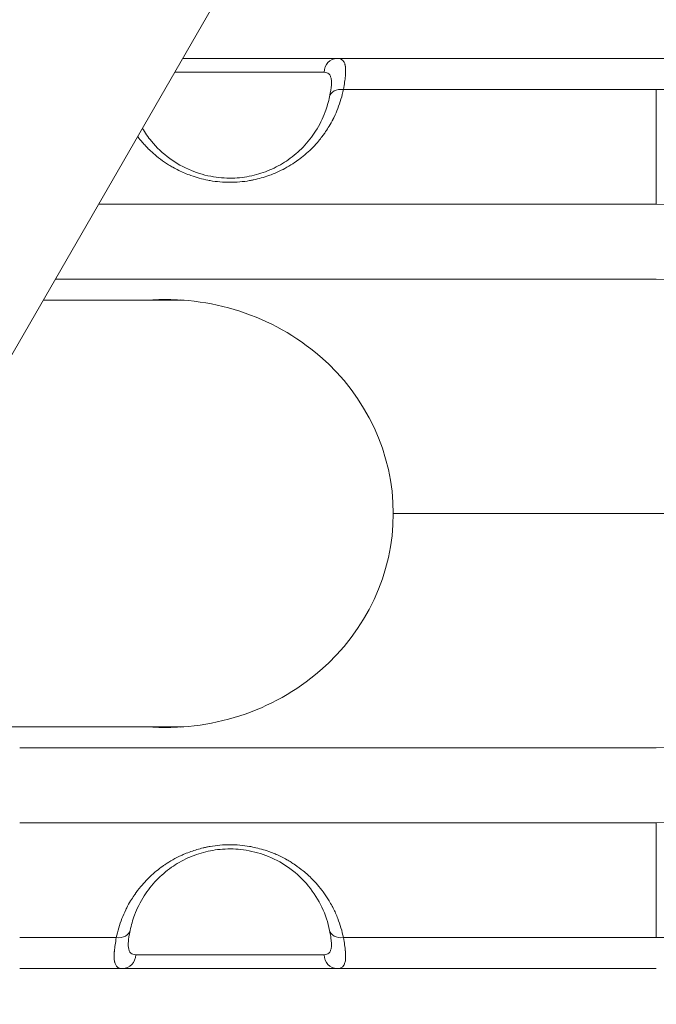
# Model space of a CAD drawing. Units: millimetres. Extents: x -808 to 7607, y -159 to 5589.
# Drawn here: x 4681 to 4771, y 921 to 1060 of the extents above; entities that cross this region are included whole.
import ezdxf

# ---------------------------------------------------------------- set-up
doc = ezdxf.new("R2010")
doc.units = ezdxf.units.MM
doc.styles.get("Standard").update_dxf_attribs({"font": 'arial.ttf'})
doc.dimstyles.get("Standard").update_dxf_attribs({"dimtxt": 0.18, "dimasz": 0.18, "dimexe": 0.18, "dimexo": 0.0625, "dimgap": 0.09, "dimtad": 0, "dimtih": 1, "dimtoh": 1, "dimdec": 4, "dimzin": 0, "dimdsep": 46, "dimtxsty": 'Standard', "dimcen": 0.09, "dimadec": 0, "dimazin": 0, "dimtfac": 1, "dimtdec": 4, "dimtofl": 0, "dimtmove": 0, "dimatfit": 3, "dimfxl": 1, "dimtolj": 1, "dimtzin": 0, "dimarcsym": 0})

# ---------------------------------------------------------------- blocks, each defined once
blk = doc.blocks.new('*D25')
at = {"color": 0, "lineweight": -2, "transparency": 16777216}
for p, q in [((-510.12, 1577.81), (-510.12, 1667.99)), ((-430.12, 1667.81), (4793.77, 1667.81)), ((4873.77, 1577.81), (4873.77, 1667.99))]:
    blk.add_line(p, q, dxfattribs=at)
at = {"color": 0, "transparency": 16777216}
for points in [[(-430.12, 1681.15), (-430.12, 1654.48), (-510.12, 1667.81)], [(4793.77, 1681.15), (4793.77, 1654.48), (4873.77, 1667.81)]]:
    blk.add_solid(points, dxfattribs=at)
at = {"layer": 'Defpoints', "color": 0, "transparency": 16777216}
for p in [(4873.77, 1667.81), (4873.77, 1387.55), (-510.12, 695.23)]:
    blk.add_point(p, dxfattribs=at)
at = {"color": 0, "transparency": 16777216, "insert": (2181.83, 1789.08), "char_height": 120, "attachment_point": 5}
blk.add_mtext('\\A1;540', dxfattribs=at)

msp = doc.modelspace()

# ---------------------------------------------------------------- linework, layer by layer
at = {"color": 0, "linetype": 'Continuous', "lineweight": 0}
for p, q in [((4835.08, 1282.04), (4663.47, 984.82)), ((4725.69, 1054.78), (4770.81, 1054.78)), ((4702.73, 1052.82), (4723.84, 1052.82)), ((4770.81, 1050.39), (4726.57, 1050.39)), ((4770.81, 1050.39), (4770.81, 1034.18)), ((4724.79, 1045.57), (4724.79, 1045.61)), ((4770.81, 1034.18), (4691.97, 1034.18)), ((4685.84, 1023.57), (4770.81, 1023.57)), ((4684.13, 1020.6), (4704.04, 1020.6)), ((4733.62, 990.45), (4803.93, 990.45)), ((4803.93, 990.45), (4733.62, 990.45)), ((4450.64, 960.3), (4704.03, 960.3)), ((4770.81, 957.34), (4680.81, 957.34)), ((4770.81, 946.73), (4680.81, 946.73)), ((4770.81, 946.73), (4770.81, 930.52)), ((4696.26, 935.34), (4696.26, 935.3)), ((4680.81, 930.52), (4694.47, 930.52)), ((4726.57, 930.52), (4770.81, 930.52)), ((4723.84, 928.09), (4697.21, 928.09)), ((4695.36, 926.13), (4680.81, 926.13)), ((4770.81, 926.13), (4725.69, 926.13))]:
    msp.add_line(p, q, dxfattribs=at)
for radius, start, end in [(64.33, 83.9228, 90), (59.94, 84.3964, 90), (43.72, 0, 90), (33.12, 0, 90), (33.12, 270, 0), (43.72, 270, 0), (59.94, 270, 275.6036)]:
    msp.add_arc((4770.81, 990.45), radius, start, end, dxfattribs=at)
at = {"color": 0, "linetype": 'Continuous', "lineweight": 0, "extrusion": (0, 0, -1)}
for centre, major_axis, ratio, start_param, end_param in [((4725.69, 1052.78), (0, 2), 0.925362, -1.553343, 0), ((4701.43, 990.45), (-32.19, 0), 0.939693, 1.489462, 3.141593), ((4695.36, 928.13), (0, -2), 0.925362, -1.553343, 0), ((4725.69, 928.13), (0, -2), 0.925362, 0, 1.553343)]:
    msp.add_ellipse(centre, major_axis=major_axis, ratio=ratio, start_param=start_param, end_param=end_param, dxfattribs=at)
at = {"color": 0, "linetype": 'Continuous', "lineweight": 0}
for centre, major_axis, ratio, start_param, end_param in [((4726.57, 1048.98), (-1.96, 0.4), 0.699906, -1.4294, 0), ((4701.43, 990.45), (-32.19, 0), 0.939693, 1.489462, 3.141593), ((4694.47, 931.93), (1.96, -0.4), 0.699906, -1.4294, 0), ((4726.57, 931.93), (-1.96, -0.4), 0.699906, 0, 1.4294)]:
    msp.add_ellipse(centre, major_axis=major_axis, ratio=ratio, start_param=start_param, end_param=end_param, dxfattribs=at)
for points, knots in [([(4703.86, 1054.78), (4704.46, 1054.78), (4705.08, 1054.78), (4705.71, 1054.78), (4705.76, 1054.78), (4705.81, 1054.78), (4705.85, 1054.78), (4706.58, 1054.78), (4707.31, 1054.78), (4708.05, 1054.78), (4708.1, 1054.78), (4708.16, 1054.78), (4708.2, 1054.78), (4708.97, 1054.78), (4709.75, 1054.78), (4710.52, 1054.78), (4711.25, 1054.78), (4711.98, 1054.78), (4712.7, 1054.78), (4712.75, 1054.78), (4712.8, 1054.78), (4712.85, 1054.78), (4713.54, 1054.78), (4714.23, 1054.78), (4714.9, 1054.78), (4715, 1054.78), (4715.1, 1054.78), (4715.19, 1054.78), (4715.78, 1054.78), (4716.36, 1054.78), (4716.93, 1054.78), (4717.12, 1054.78), (4717.3, 1054.78), (4717.49, 1054.78), (4718.24, 1054.78), (4718.97, 1054.78), (4719.66, 1054.78), (4720.26, 1054.78), (4720.83, 1054.78), (4721.38, 1054.78), (4721.46, 1054.78), (4721.54, 1054.78), (4721.61, 1054.78), (4722.18, 1054.78), (4722.71, 1054.78), (4723.2, 1054.78), (4723.23, 1054.78), (4723.26, 1054.78), (4723.29, 1054.78), (4723.76, 1054.78), (4724.19, 1054.78), (4724.58, 1054.78), (4724.61, 1054.78), (4724.63, 1054.78), (4724.66, 1054.78), (4725.05, 1054.78), (4725.4, 1054.78), (4725.69, 1054.78)], [0.3210536, 0.3210536, 0.3210536, 0.3210536, 0.3710938, 0.3710938, 0.3710938, 0.375, 0.375, 0.375, 0.4335938, 0.4335938, 0.4335938, 0.4375, 0.4375, 0.4375, 0.5, 0.5, 0.5, 0.5585938, 0.5585938, 0.5585938, 0.5625, 0.5625, 0.5625, 0.6171875, 0.6171875, 0.6171875, 0.625, 0.625, 0.625, 0.671875, 0.671875, 0.671875, 0.6875, 0.6875, 0.6875, 0.75, 0.75, 0.75, 0.8046875, 0.8046875, 0.8046875, 0.8125, 0.8125, 0.8125, 0.8710938, 0.8710938, 0.8710938, 0.875, 0.875, 0.875, 0.9335938, 0.9335938, 0.9335938, 0.9375, 0.9375, 0.9375, 1, 1, 1, 1]), ([(4725.69, 1054.78), (4725.86, 1054.78), (4726.01, 1054.76), (4726.2, 1054.69), (4726.26, 1054.67), (4726.35, 1054.61), (4726.39, 1054.59), (4726.43, 1054.55), (4726.45, 1054.53), (4726.47, 1054.52), (4726.57, 1054.42), (4726.65, 1054.3), (4726.74, 1054.09), (4726.77, 1054.02), (4726.8, 1053.89), (4726.82, 1053.83), (4726.83, 1053.75), (4726.84, 1053.71), (4726.84, 1053.69), (4726.84, 1053.68), (4726.85, 1053.67), (4726.87, 1053.49), (4726.89, 1053.28), (4726.89, 1052.94), (4726.88, 1052.81), (4726.87, 1052.62), (4726.87, 1052.52), (4726.86, 1052.39), (4726.85, 1052.33), (4726.85, 1052.3), (4726.85, 1052.29), (4726.85, 1052.28), (4726.85, 1052.27), (4726.8, 1051.77), (4726.71, 1051.15), (4726.57, 1050.39)], [0, 0, 0, 0, 0.125, 0.125, 0.1875, 0.1875, 0.21875, 0.234375, 0.234375, 0.25, 0.25, 0.375, 0.375, 0.4375, 0.4375, 0.46875, 0.484375, 0.492187, 0.496094, 0.496094, 0.5, 0.5, 0.625, 0.625, 0.6875, 0.6875, 0.71875, 0.734375, 0.742187, 0.746094, 0.748047, 0.748047, 0.75, 0.75, 1, 1, 1, 1]), ([(4723.84, 1052.82), (4724.13, 1052.82), (4724.36, 1052.74), (4724.53, 1052.59), (4724.57, 1052.55), (4724.61, 1052.5), (4724.64, 1052.45), (4724.68, 1052.4), (4724.71, 1052.34), (4724.73, 1052.28), (4724.79, 1052.16), (4724.83, 1052.02), (4724.85, 1051.86), (4724.88, 1051.69), (4724.89, 1051.51), (4724.89, 1051.31), (4724.89, 1051.29), (4724.89, 1051.26), (4724.89, 1051.24)], [0, 0, 0, 0, 0.25, 0.25, 0.25, 0.3125, 0.3125, 0.3125, 0.375, 0.375, 0.375, 0.5, 0.5, 0.5, 0.625, 0.625, 0.625, 0.6395895, 0.6395895, 0.6395895, 0.6395895]), ([(4724.61, 1049.37), (4724.75, 1050.03), (4724.84, 1050.61), (4724.88, 1051.09), (4724.89, 1051.17), (4724.89, 1051.24)], [0, 0, 0, 0, 2.877353, 2.877353, 3.541867, 3.541867, 3.541867, 3.541867]), ([(4726.57, 1050.39), (4726.39, 1049.47), (4726.12, 1048.57), (4725.78, 1047.7), (4725.62, 1047.29), (4725.45, 1046.89), (4725.25, 1046.49), (4725.22, 1046.43), (4725.2, 1046.38), (4725.17, 1046.33), (4725.16, 1046.3), (4725.15, 1046.28), (4725.13, 1046.25), (4725.13, 1046.24), (4725.12, 1046.22), (4725.11, 1046.21), (4724.93, 1045.86), (4724.75, 1045.52), (4724.54, 1045.19), (4724.39, 1044.93), (4724.23, 1044.68), (4724.06, 1044.43), (4724.01, 1044.37), (4723.97, 1044.3), (4723.93, 1044.24), (4723.9, 1044.21), (4723.88, 1044.17), (4723.85, 1044.13), (4723.73, 1043.96), (4723.59, 1043.77), (4723.45, 1043.6), (4723.27, 1043.37), (4723.09, 1043.14), (4722.9, 1042.92), (4722.56, 1042.53), (4722.22, 1042.17), (4721.82, 1041.79), (4721.52, 1041.51), (4721.21, 1041.23), (4720.89, 1040.97), (4720.6, 1040.74), (4720.3, 1040.51), (4720, 1040.3), (4719.93, 1040.25), (4719.87, 1040.2), (4719.8, 1040.15), (4719.76, 1040.13), (4719.72, 1040.1), (4719.68, 1040.07), (4719.32, 1039.83), (4718.95, 1039.6), (4718.57, 1039.39), (4717.87, 1038.99), (4717.15, 1038.65), (4716.36, 1038.35), (4716.25, 1038.31), (4716.14, 1038.27), (4716.03, 1038.23), (4715.32, 1037.98), (4714.61, 1037.78), (4713.88, 1037.62), (4713.86, 1037.62), (4713.85, 1037.62), (4713.84, 1037.61), (4713.66, 1037.58), (4713.49, 1037.54), (4713.32, 1037.51), (4712.39, 1037.35), (4711.46, 1037.27), (4710.52, 1037.27), (4709.59, 1037.27), (4708.66, 1037.35), (4707.73, 1037.51), (4707.63, 1037.53), (4707.52, 1037.55), (4707.42, 1037.57), (4706.59, 1037.73), (4705.8, 1037.95), (4705.02, 1038.23), (4704.42, 1038.44), (4703.85, 1038.69), (4703.3, 1038.96), (4703.02, 1039.09), (4702.74, 1039.24), (4702.47, 1039.39), (4702.27, 1039.5), (4702.07, 1039.62), (4701.87, 1039.75), (4701.67, 1039.87), (4701.47, 1040), (4701.29, 1040.13), (4700.9, 1040.39), (4700.53, 1040.67), (4700.16, 1040.97), (4699.87, 1041.21), (4699.59, 1041.45), (4699.32, 1041.71), (4699.26, 1041.77), (4699.2, 1041.82), (4699.14, 1041.88), (4698.94, 1042.07), (4698.77, 1042.24), (4698.6, 1042.42), (4698.45, 1042.59), (4698.3, 1042.75), (4698.15, 1042.92), (4697.92, 1043.19), (4697.7, 1043.46), (4697.49, 1043.74)], [0, 0, 0, 0, 0.0791737, 0.0791737, 0.0791737, 0.116572, 0.116572, 0.116572, 0.1216101, 0.1216101, 0.1216101, 0.1239039, 0.1239039, 0.1239039, 0.1253191, 0.1253191, 0.1253191, 0.1539704, 0.1539704, 0.1539704, 0.1761943, 0.1761943, 0.1761943, 0.1816951, 0.1816951, 0.1816951, 0.1851417, 0.1851417, 0.1851417, 0.2003608, 0.2003608, 0.2003608, 0.2201124, 0.2201124, 0.2201124, 0.2550528, 0.2550528, 0.2550528, 0.2812882, 0.2812882, 0.2812882, 0.3047837, 0.3047837, 0.3047837, 0.3099428, 0.3099428, 0.3099428, 0.3129363, 0.3129363, 0.3129363, 0.3388606, 0.3388606, 0.3388606, 0.3870756, 0.3870756, 0.3870756, 0.393934, 0.393934, 0.393934, 0.4366902, 0.4366902, 0.4366902, 0.4375, 0.4375, 0.4375, 0.4473978, 0.4473978, 0.4473978, 0.5, 0.5, 0.5, 0.5526066, 0.5526066, 0.5526066, 0.5585938, 0.5585938, 0.5585938, 0.6060738, 0.6060738, 0.6060738, 0.6425891, 0.6425891, 0.6425891, 0.6611485, 0.6611485, 0.6611485, 0.675124, 0.675124, 0.675124, 0.6889635, 0.6889635, 0.6889635, 0.7187211, 0.7187211, 0.7187211, 0.7423287, 0.7423287, 0.7423287, 0.747676, 0.747676, 0.747676, 0.7646339, 0.7646339, 0.7646339, 0.7798969, 0.7798969, 0.7798969, 0.8037644, 0.8037644, 0.8037644, 0.8037644]), ([(4698.16, 1044.9), (4698.53, 1044.28), (4698.95, 1043.67), (4700.16, 1042.21), (4701.03, 1041.37), (4702.93, 1039.98), (4703.95, 1039.39), (4706.05, 1038.53), (4707.12, 1038.22), (4709.19, 1037.89), (4710.21, 1037.83), (4712.14, 1037.92), (4713.06, 1038.06), (4714.83, 1038.49), (4715.68, 1038.79), (4717.3, 1039.52), (4718.07, 1039.97), (4719.56, 1041.01), (4720.25, 1041.61), (4721.56, 1042.96), (4722.15, 1043.72), (4723.2, 1045.38), (4723.65, 1046.29), (4724.26, 1047.92), (4724.47, 1048.65), (4724.61, 1049.37)], [7.000351, 7.000351, 7.000351, 7.000351, 10.028249, 10.028249, 14.578851, 14.578851, 18.563421, 18.563421, 21.979915, 21.979915, 24.971192, 24.971192, 27.770652, 27.770652, 30.610672, 30.610672, 33.67601, 33.67601, 37.096153, 37.096153, 40.951479, 40.951479, 45.268252, 45.268252, 48.605878, 48.605878, 48.605878, 48.605878]), ([(4703.12, 1020.66), (4702.99, 1020.65), (4702.86, 1020.65), (4702.6, 1020.63), (4702.47, 1020.62), (4702.35, 1020.6)], [0.0052326737, 0.0052326737, 0.0052326737, 0.0052326737, 0.00567282, 0.00567282, 0.0060969816, 0.0060969816, 0.0060969816, 0.0060969816]), ([(4703.06, 1020.6), (4703.07, 1020.61), (4703.07, 1020.61), (4703.22, 1020.62), (4703.36, 1020.63), (4703.51, 1020.64)], [0.0045793085, 0.0045793085, 0.0045793085, 0.0045793085, 0.00459284, 0.00459284, 0.005090697, 0.005090697, 0.005090697, 0.005090697]), ([(4700.09, 960.3), (4700.58, 960.27), (4701.06, 960.24), (4701.73, 960.22), (4701.91, 960.21), (4702.09, 960.21)], [33.963553, 33.963553, 33.963553, 33.963553, 35.428426, 35.428426, 35.961217, 35.961217, 35.961217, 35.961217]), ([(4702.35, 960.3), (4702.46, 960.29), (4702.58, 960.28), (4702.7, 960.27), (4702.71, 960.27), (4702.72, 960.27), (4702.72, 960.27), (4702.85, 960.26), (4702.99, 960.25), (4703.12, 960.25)], [0.0166296843, 0.0166296843, 0.0166296843, 0.0166296843, 0.0170318197, 0.0170318197, 0.0170318197, 0.0170546855, 0.0170546855, 0.0170546855, 0.0174961329, 0.0174961329, 0.0174961329, 0.0174961329]), ([(4694.47, 930.52), (4694.66, 931.44), (4694.93, 932.34), (4695.27, 933.21), (4695.43, 933.62), (4695.6, 934.02), (4695.8, 934.42), (4695.82, 934.48), (4695.85, 934.53), (4695.88, 934.58), (4695.89, 934.61), (4695.9, 934.63), (4695.91, 934.66), (4695.92, 934.67), (4695.93, 934.69), (4695.94, 934.7), (4696.11, 935.05), (4696.3, 935.39), (4696.5, 935.72), (4696.66, 935.98), (4696.82, 936.23), (4696.99, 936.48), (4697.03, 936.54), (4697.08, 936.6), (4697.12, 936.67), (4697.15, 936.7), (4697.17, 936.74), (4697.2, 936.78), (4697.22, 936.81), (4697.24, 936.84), (4697.27, 936.87), (4697.55, 937.26), (4697.84, 937.63), (4698.15, 937.99), (4698.49, 938.38), (4698.83, 938.73), (4699.23, 939.12), (4699.53, 939.4), (4699.84, 939.68), (4700.16, 939.94), (4700.45, 940.17), (4700.74, 940.4), (4701.05, 940.61), (4701.11, 940.66), (4701.18, 940.71), (4701.25, 940.75), (4701.29, 940.78), (4701.33, 940.81), (4701.37, 940.84), (4701.73, 941.08), (4702.1, 941.31), (4702.47, 941.52), (4702.85, 941.73), (4703.23, 941.93), (4703.62, 942.11), (4703.72, 942.15), (4703.81, 942.2), (4703.91, 942.24), (4703.99, 942.27), (4704.06, 942.31), (4704.14, 942.34), (4704.43, 942.46), (4704.73, 942.58), (4705.02, 942.68), (4705.59, 942.88), (4706.16, 943.05), (4706.74, 943.19), (4706.88, 943.23), (4707.03, 943.26), (4707.17, 943.29), (4707.19, 943.29), (4707.2, 943.29), (4707.21, 943.3), (4707.39, 943.33), (4707.56, 943.37), (4707.73, 943.4), (4708.66, 943.55), (4709.59, 943.64), (4710.52, 943.64), (4711.46, 943.64), (4712.39, 943.55), (4713.32, 943.4), (4713.42, 943.38), (4713.53, 943.36), (4713.63, 943.34), (4713.74, 943.32), (4713.84, 943.3), (4713.94, 943.27), (4714.65, 943.12), (4715.35, 942.93), (4716.03, 942.68), (4716.19, 942.62), (4716.36, 942.56), (4716.53, 942.49), (4716.7, 942.43), (4716.88, 942.35), (4717.05, 942.28), (4717.57, 942.05), (4718.08, 941.8), (4718.57, 941.52), (4718.78, 941.41), (4718.98, 941.29), (4719.18, 941.16), (4719.26, 941.11), (4719.35, 941.05), (4719.44, 941), (4719.55, 940.93), (4719.66, 940.85), (4719.76, 940.78), (4720.15, 940.52), (4720.52, 940.24), (4720.89, 939.94), (4721.33, 939.58), (4721.77, 939.17), (4722.15, 938.79), (4722.41, 938.53), (4722.66, 938.26), (4722.9, 937.99), (4723.19, 937.65), (4723.48, 937.29), (4723.74, 936.92), (4723.76, 936.9), (4723.78, 936.87), (4723.8, 936.85), (4724.06, 936.48), (4724.31, 936.11), (4724.54, 935.72), (4724.69, 935.47), (4724.84, 935.22), (4724.97, 934.97), (4725, 934.91), (4725.03, 934.86), (4725.06, 934.81), (4725.07, 934.78), (4725.09, 934.75), (4725.1, 934.73), (4725.11, 934.71), (4725.11, 934.7), (4725.12, 934.68), (4725.37, 934.2), (4725.59, 933.71), (4725.78, 933.21), (4726.12, 932.34), (4726.39, 931.44), (4726.57, 930.52)], [0, 0, 0, 0, 0.0791737, 0.0791737, 0.0791737, 0.116572, 0.116572, 0.116572, 0.1216101, 0.1216101, 0.1216101, 0.1239039, 0.1239039, 0.1239039, 0.1253191, 0.1253191, 0.1253191, 0.1539704, 0.1539704, 0.1539704, 0.1761943, 0.1761943, 0.1761943, 0.1816951, 0.1816951, 0.1816951, 0.1851418, 0.1851418, 0.1851418, 0.1878469, 0.1878469, 0.1878469, 0.2201124, 0.2201124, 0.2201124, 0.2550528, 0.2550528, 0.2550528, 0.2812882, 0.2812882, 0.2812882, 0.3047837, 0.3047837, 0.3047837, 0.3099428, 0.3099428, 0.3099428, 0.3129363, 0.3129363, 0.3129363, 0.3388606, 0.3388606, 0.3388606, 0.3644936, 0.3644936, 0.3644936, 0.3709364, 0.3709364, 0.3709364, 0.3757636, 0.3757636, 0.3757636, 0.393934, 0.393934, 0.393934, 0.4282304, 0.4282304, 0.4282304, 0.4366902, 0.4366902, 0.4366902, 0.4375, 0.4375, 0.4375, 0.4473978, 0.4473978, 0.4473978, 0.5, 0.5, 0.5, 0.5526066, 0.5526066, 0.5526066, 0.5585938, 0.5585938, 0.5585938, 0.5646017, 0.5646017, 0.5646017, 0.6060738, 0.6060738, 0.6060738, 0.6163822, 0.6163822, 0.6163822, 0.6271359, 0.6271359, 0.6271359, 0.6611485, 0.6611485, 0.6611485, 0.675124, 0.675124, 0.675124, 0.6812462, 0.6812462, 0.6812462, 0.6889635, 0.6889635, 0.6889635, 0.7187211, 0.7187211, 0.7187211, 0.7550926, 0.7550926, 0.7550926, 0.7798969, 0.7798969, 0.7798969, 0.8106767, 0.8106767, 0.8106767, 0.8128773, 0.8128773, 0.8128773, 0.8460392, 0.8460392, 0.8460392, 0.8674163, 0.8674163, 0.8674163, 0.8717992, 0.8717992, 0.8717992, 0.8740043, 0.8740043, 0.8740043, 0.8752735, 0.8752735, 0.8752735, 0.9208314, 0.9208314, 0.9208314, 1, 1, 1, 1]), ([(4724.61, 931.54), (4724.39, 932.64), (4724.03, 933.73), (4723.04, 935.84), (4722.41, 936.86), (4720.89, 938.7), (4720.02, 939.54), (4718.12, 940.93), (4717.1, 941.52), (4715, 942.38), (4713.93, 942.68), (4711.86, 943.02), (4710.84, 943.08), (4708.91, 942.99), (4707.98, 942.85), (4706.22, 942.42), (4705.37, 942.12), (4703.75, 941.39), (4702.97, 940.94), (4701.49, 939.9), (4700.8, 939.29), (4699.49, 937.95), (4698.9, 937.19), (4697.85, 935.53), (4697.4, 934.62), (4696.79, 932.99), (4696.58, 932.26), (4696.43, 931.54)], [0, 0, 0, 0, 5.058561, 5.058561, 10.028247, 10.028247, 14.57885, 14.57885, 18.56342, 18.56342, 21.979914, 21.979914, 24.971192, 24.971192, 27.770652, 27.770652, 30.610671, 30.610671, 33.676009, 33.676009, 37.096152, 37.096152, 40.951478, 40.951478, 45.26825, 45.26825, 48.605878, 48.605878, 48.605878, 48.605878]), ([(4696.43, 931.54), (4696.3, 930.88), (4696.2, 930.3), (4696.17, 929.82), (4696.16, 929.74), (4696.16, 929.67)], [0, 0, 0, 0, 2.879544, 2.879544, 3.540844, 3.540844, 3.540844, 3.540844]), ([(4724.89, 929.67), (4724.88, 929.84), (4724.86, 930.09), (4724.77, 930.71), (4724.7, 931.1), (4724.61, 931.54)], [0, 0, 0, 0, 1.657027, 1.657027, 3.549334, 3.549334, 3.549334, 3.549334]), ([(4695.36, 926.13), (4695.19, 926.13), (4695.04, 926.15), (4694.84, 926.22), (4694.78, 926.25), (4694.7, 926.3), (4694.66, 926.33), (4694.62, 926.36), (4694.59, 926.38), (4694.58, 926.39), (4694.48, 926.49), (4694.4, 926.61), (4694.31, 926.82), (4694.28, 926.89), (4694.25, 927.02), (4694.23, 927.08), (4694.22, 927.16), (4694.21, 927.2), (4694.21, 927.22), (4694.2, 927.23), (4694.2, 927.24), (4694.17, 927.43), (4694.16, 927.63), (4694.16, 927.98), (4694.16, 928.1), (4694.18, 928.3), (4694.18, 928.4), (4694.19, 928.52), (4694.2, 928.58), (4694.2, 928.61), (4694.2, 928.63), (4694.2, 928.63), (4694.2, 928.64), (4694.25, 929.14), (4694.34, 929.76), (4694.47, 930.52)], [0, 0, 0, 0, 0.125, 0.125, 0.1875, 0.1875, 0.21875, 0.234375, 0.234375, 0.25, 0.25, 0.375, 0.375, 0.4375, 0.4375, 0.46875, 0.484375, 0.492188, 0.496094, 0.496094, 0.5, 0.5, 0.625, 0.625, 0.6875, 0.6875, 0.71875, 0.734375, 0.742188, 0.746094, 0.748047, 0.748047, 0.75, 0.75, 1, 1, 1, 1]), ([(4697.21, 928.09), (4696.92, 928.09), (4696.69, 928.17), (4696.52, 928.33), (4696.43, 928.41), (4696.37, 928.51), (4696.31, 928.63), (4696.26, 928.75), (4696.22, 928.89), (4696.2, 929.06), (4696.17, 929.22), (4696.16, 929.4), (4696.16, 929.6), (4696.16, 929.63), (4696.16, 929.65), (4696.16, 929.67)], [0, 0, 0, 0, 0.25, 0.25, 0.25, 0.375, 0.375, 0.375, 0.5, 0.5, 0.5, 0.625, 0.625, 0.625, 0.6386712, 0.6386712, 0.6386712, 0.6386712]), ([(4724.89, 929.67), (4724.89, 929.65), (4724.89, 929.62), (4724.89, 929.4), (4724.88, 929.22), (4724.83, 928.89), (4724.79, 928.75), (4724.71, 928.57), (4724.68, 928.51), (4724.61, 928.41), (4724.57, 928.36), (4724.36, 928.17), (4724.13, 928.09), (4723.84, 928.09)], [0.3604105, 0.3604105, 0.3604105, 0.3604105, 0.375, 0.375, 0.5, 0.5, 0.625, 0.625, 0.6875, 0.6875, 0.75, 0.75, 1, 1, 1, 1]), ([(4726.57, 930.52), (4726.64, 930.14), (4726.7, 929.79), (4726.77, 929.32), (4726.79, 929.18), (4726.81, 928.97), (4726.82, 928.86), (4726.84, 928.75), (4726.84, 928.69), (4726.84, 928.67), (4726.84, 928.66), (4726.85, 928.65), (4726.85, 928.64), (4726.87, 928.35), (4726.89, 928.09), (4726.89, 927.74), (4726.88, 927.63), (4726.87, 927.48), (4726.87, 927.41), (4726.86, 927.32), (4726.85, 927.28), (4726.85, 927.27), (4726.85, 927.26), (4726.85, 927.25), (4726.82, 927.05), (4726.77, 926.89), (4726.68, 926.68), (4726.64, 926.61), (4726.59, 926.53), (4726.56, 926.48), (4726.52, 926.45), (4726.5, 926.42), (4726.49, 926.41), (4726.28, 926.21), (4726.02, 926.13), (4725.69, 926.13)], [0, 0, 0, 0, 0.125, 0.125, 0.1875, 0.1875, 0.21875, 0.234375, 0.242188, 0.246094, 0.248047, 0.248047, 0.25, 0.25, 0.375, 0.375, 0.4375, 0.4375, 0.46875, 0.484375, 0.492188, 0.496094, 0.496094, 0.5, 0.5, 0.625, 0.625, 0.6875, 0.6875, 0.71875, 0.734375, 0.734375, 0.75, 0.75, 1, 1, 1, 1]), ([(4725.69, 926.13), (4725.41, 926.13), (4725.09, 926.13), (4724.73, 926.13), (4724.71, 926.13), (4724.68, 926.13), (4724.66, 926.13), (4724.3, 926.13), (4723.91, 926.13), (4723.48, 926.13), (4723.42, 926.13), (4723.36, 926.13), (4723.29, 926.13), (4722.91, 926.13), (4722.49, 926.13), (4722.06, 926.13), (4721.91, 926.13), (4721.76, 926.13), (4721.61, 926.13), (4721, 926.13), (4720.35, 926.13), (4719.66, 926.13), (4719.05, 926.13), (4718.42, 926.13), (4717.77, 926.13), (4717.68, 926.13), (4717.58, 926.13), (4717.49, 926.13), (4716.79, 926.13), (4716.08, 926.13), (4715.34, 926.13), (4715.29, 926.13), (4715.24, 926.13), (4715.19, 926.13), (4714.47, 926.13), (4713.74, 926.13), (4712.99, 926.13), (4712.94, 926.13), (4712.89, 926.13), (4712.85, 926.13), (4712.08, 926.13), (4711.3, 926.13), (4710.52, 926.13), (4709.8, 926.13), (4709.07, 926.13), (4708.35, 926.13), (4708.3, 926.13), (4708.25, 926.13), (4708.2, 926.13), (4707.51, 926.13), (4706.82, 926.13), (4706.14, 926.13), (4706.05, 926.13), (4705.95, 926.13), (4705.85, 926.13), (4705.26, 926.13), (4704.69, 926.13), (4704.12, 926.13), (4703.93, 926.13), (4703.74, 926.13), (4703.56, 926.13), (4702.8, 926.13), (4702.08, 926.13), (4701.39, 926.13), (4700.79, 926.13), (4700.21, 926.13), (4699.67, 926.13), (4699.59, 926.13), (4699.51, 926.13), (4699.44, 926.13), (4698.87, 926.13), (4698.34, 926.13), (4697.85, 926.13), (4697.82, 926.13), (4697.79, 926.13), (4697.76, 926.13), (4697.28, 926.13), (4696.85, 926.13), (4696.47, 926.13), (4696.44, 926.13), (4696.41, 926.13), (4696.39, 926.13), (4696, 926.13), (4695.65, 926.13), (4695.36, 926.13)], [0, 0, 0, 0, 0.058594, 0.058594, 0.058594, 0.0625, 0.0625, 0.0625, 0.117188, 0.117188, 0.117188, 0.125, 0.125, 0.125, 0.171875, 0.171875, 0.171875, 0.1875, 0.1875, 0.1875, 0.25, 0.25, 0.25, 0.304688, 0.304688, 0.304688, 0.3125, 0.3125, 0.3125, 0.371094, 0.371094, 0.371094, 0.375, 0.375, 0.375, 0.433594, 0.433594, 0.433594, 0.4375, 0.4375, 0.4375, 0.5, 0.5, 0.5, 0.558594, 0.558594, 0.558594, 0.5625, 0.5625, 0.5625, 0.617187, 0.617187, 0.617187, 0.625, 0.625, 0.625, 0.671875, 0.671875, 0.671875, 0.6875, 0.6875, 0.6875, 0.75, 0.75, 0.75, 0.804687, 0.804687, 0.804687, 0.8125, 0.8125, 0.8125, 0.871094, 0.871094, 0.871094, 0.875, 0.875, 0.875, 0.933594, 0.933594, 0.933594, 0.9375, 0.9375, 0.9375, 1, 1, 1, 1])]:
    msp.add_open_spline(points, degree=3, knots=knots, dxfattribs=at)
for points in [[(4700.09, 1020.6), (4700.76, 1020.66), (4701.42, 1020.69), (4702.09, 1020.7)], [(4702.09, 1020.7), (4701.42, 1020.69), (4700.75, 1020.66), (4700.09, 1020.6)], [(4703.51, 1020.64), (4703.36, 1020.63), (4703.21, 1020.62), (4703.07, 1020.6)], [(4702.09, 960.21), (4701.42, 960.22), (4700.75, 960.25), (4700.09, 960.3)], [(4703.51, 960.27), (4703.36, 960.28), (4703.21, 960.29), (4703.06, 960.3)], [(4703.07, 960.3), (4703.21, 960.29), (4703.36, 960.28), (4703.51, 960.27)]]:
    msp.add_open_spline(points, degree=3, dxfattribs=at)

# ---------------------------------------------------------------- dimensions: what is measured, and where the dimension line sits
dim = msp.add_linear_dim(base=(4873.77, 1667.81), p1=(-510.12, 695.23), p2=(4873.77, 1387.55), text='540', dimstyle='Standard', override={"dimtxt": 120, "dimasz": 80, "dimgap": 60, "dimtad": 2, "dimtih": 0, "dimtoh": 0, "dimdec": 0, "dimfxl": 90, "dimfxlon": 1})
dim.commit()
dim.dimension.update_dxf_attribs({"geometry": '*D25', "text_midpoint": (2181.83, 1789.08)})

doc.saveas('drawing.dxf')
